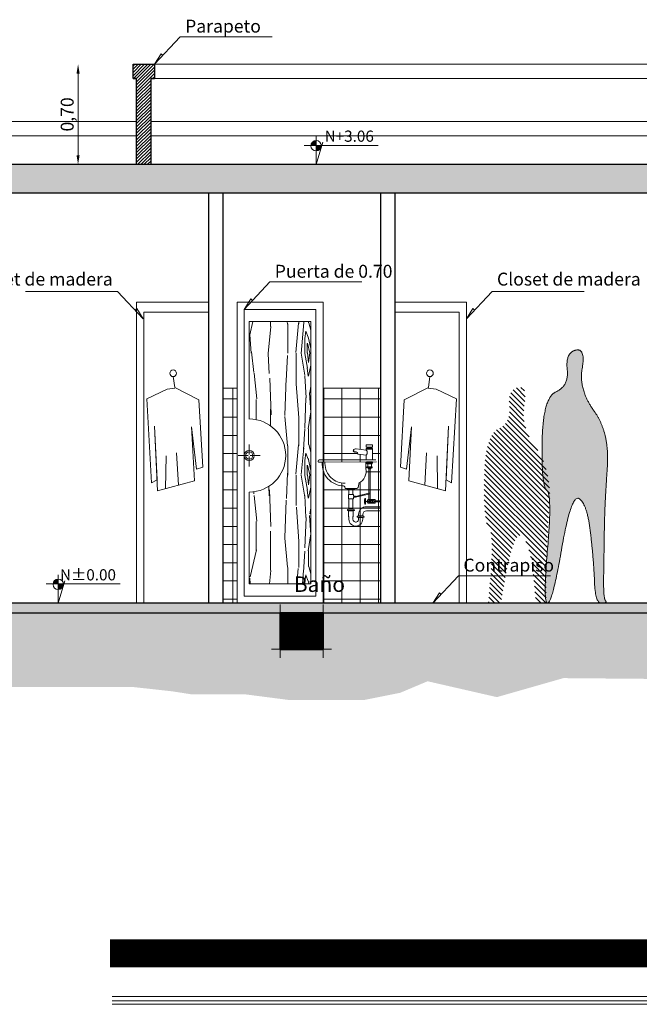
# Model space of a CAD drawing. Units: millimetres. Extents: x 585.3 to 649.4, y 704.2 to 749.9.
# Drawn here: x 638.3 to 642.7, y 731.2 to 738.1 of the extents above; entities that cross this region are included whole.
import ezdxf

# ---------------------------------------------------------------- set-up
doc = ezdxf.new("R2010")
doc.units = ezdxf.units.MM
doc.layers.get('0').update_dxf_attribs({"lineweight": 5})
for name, color, linetype, lineweight in [('0.2', 250, 'Continuous', 20), ('A-Section-G', 240, 'Continuous', 0), ('ACOTACION INTERNA', 254, 'Continuous', 5), ('columnas', 10, 'Continuous', 5), ('mamposteria', 30, 'Continuous', 30), ('PAREDES BAJAS', 44, 'Continuous', 20), ('PUERTAS', 46, 'Continuous', 5), ('Texto', 7, 'Continuous', 5)]:
    doc.layers.add(name, color=color, linetype=linetype, lineweight=lineweight)
doc.layers.add('PISO', color=7, linetype='Continuous', lineweight=5, true_color=0x7d7d7d)
doc.layers.add('SOMBRAS', color=7, linetype='Continuous', lineweight=5, true_color=0x666666)
doc.styles.get("Standard").update_dxf_attribs({"font": 'arial.ttf'})
doc.dimstyles.new('CALETA INTERIORES', dxfattribs={"dimtxt": 0.1, "dimasz": 0.09, "dimexe": 0, "dimexo": 0, "dimgap": 0.01, "dimtad": 1, "dimzin": 1, "dimtxsty": 'Standard', "dimcen": 0.3, "dimclrd": 256, "dimazin": 0, "dimtfac": 1, "dimtix": 1, "dimtmove": 0, "dimatfit": 3, "dimldrblk": 'ARCHTICK', "dimfxl": 0, "dimlwd": -1, "dimarcsym": 0})
pattern_1 = [(0, (0, 0), (0, 0.127), []), (90, (0, 0), (-0.127, 8e-18), [])]

# ---------------------------------------------------------------- blocks, each defined once
blk = doc.blocks.new('PUERTA DE 60 ELEV')
at = {"linetype": 'ByBlock', "true_color": 0x737373}
h = blk.add_hatch(dxfattribs=at)
h.set_pattern_fill('WOOD_5', color=8, scale=0.85, angle=90, style=0, pattern_type=2)
h.set_pattern_definition([(79.6952, (236.09794, -127.565345), (0.849995644, 5.100000817), [0.09503255, -9.4082556]), (90, (236.1149, -127.47184), (-0.85, 0.85), [0.0935, -0.7565]), (108.4349, (236.11494, -127.37834), (-0.84999864, 1.70000037), [0.0806378, -2.60729765]), (262.875, (236.08944, -127.30184), (0.84999854, 5.950000323), [0.06852955, -6.78438975]), (264.8056, (236.08094, -127.369845), (0.849995941, 8.5000005695), [0.0938859, -9.29467095]), (284.0362, (236.07244, -127.46334), (0.84999835, -2.550000464), [0.10513905, -3.3995002]), (99.4623, (236.09794, -127.49734), (-0.849998418, 4.250000658), [0.0517038, -5.11864475]), (83.6598, (236.08944, -127.446345), (-0.850001342, -6.799999492), [0.0769709, -7.62010635]), (275.7106, (236.09794, -127.369845), (0.8500011175, -7.64999951), [0.08542415, -8.45697045]), (258.6901, (236.10644, -127.45484), (0.849997987, 3.40000064), [0.0433415, -4.29082465]), (84.8056, (236.10644, -127.641845), (-0.849995941, -8.5000005695), [0.0938859, -9.29467095]), (78.6901, (236.11494, -127.54834), (-0.849997987, -3.40000064), [0.086683, -4.24748315]), (90, (236.1319, -127.46334), (-0.85, 0.85), [0.102, -0.748]), (110.556, (236.13194, -127.36134), (-1.699996597, 4.250001568), [0.072624, -7.1897794]), (93.8141, (236.10644, -127.293345), (-0.8500052054, 11.8999994402), [0.12778305, -12.65051855]), (84.8056, (236.09794, -127.165845), (-0.849995941, -8.5000005695), [0.0938859, -9.29467095]), (90, (236.1064, -127.07234), (-0.85, 0.85), [0.0935, -0.7565]), (95.1944, (236.10644, -127.828845), (-0.849995941, 8.5000005695), [0.0938859, -9.29467095]), (84.8056, (236.09794, -127.735345), (-0.849995941, -8.5000005695), [0.0938859, -9.29467095]), (90, (236.0894, -127.82884), (-0.85, 0.85), [0.051, -0.799]), (95.1944, (236.08944, -127.777845), (-0.849995941, 8.5000005695), [0.0938859, -9.29467095]), (90, (236.0809, -127.68434), (-0.85, 0.85), [0.085, -0.765]), (100.3048, (236.08094, -127.599345), (0.849995644, -5.100000817), [0.09503255, -9.4082556]), (95.1944, (236.06394, -127.505845), (-0.849995941, 8.5000005695), [0.0938859, -9.29467095]), (84.8056, (236.05544, -127.412345), (-0.849995941, -8.5000005695), [0.0938859, -9.29467095]), (84.8056, (236.06394, -127.318845), (-0.849995941, -8.5000005695), [0.0938859, -9.29467095]), (81.8699, (236.07244, -127.22534), (-0.849999452, -5.09999981), [0.12020785, -5.8901991]), (90, (236.0894, -127.10634), (-0.85, 0.85), [0.1275, -0.7225]), (77.4712, (236.59944, -127.140345), (0.849999663, 4.250000272), [0.07836575, -7.75824665]), (84.2894, (236.61644, -127.063845), (-0.8500011175, -7.64999951), [0.08542415, -8.45697045]), (98.1301, (236.59944, -127.14034), (-0.849999452, 5.09999981), [0.06010435, -5.95030345]), (99.4623, (236.59094, -127.08084), (-0.849998418, 4.250000658), [0.10340675, -5.06694095]), (90, (236.5739, -127.82884), (-0.85, 0.85), [0.102, -0.748]), (80.5377, (236.57394, -127.72684), (-0.849998418, -4.250000658), [0.0517038, -5.11864475]), (291.8014, (236.58244, -127.67584), (-0.849999924, 2.550000232), [0.0457742, -4.53161605]), (282.9946, (236.59944, -127.718345), (-1.699997941, 7.6500006526), [0.11340445, -11.22700995]), (82.875, (236.59944, -127.04684), (-0.84999854, -5.950000323), [0.06852955, -6.78438975]), (97.125, (236.59944, -127.04684), (-0.84999854, 5.950000323), [0.06852955, -6.78438975]), (90, (236.5909, -127.82884), (-0.85, 0.85), [0.068, -0.782]), (284.0362, (236.59094, -127.76084), (0.84999835, -2.550000464), [0.0700927, -3.4345474]), (86.6335, (236.56544, -127.641845), (-0.8500093189, -13.5999994237), [0.1447499, -14.33022905]), (87.7094, (236.57394, -127.497345), (-0.8499963902, -20.4000001098), [0.21267, -21.0543232]), (93.1798, (236.58244, -127.284845), (-0.849992386, 14.4500004273), [0.1532363, -15.17035715]), (99.4623, (236.57394, -127.13184), (-0.849998418, 4.250000658), [0.15511055, -5.015238]), (100.3048, (236.65044, -127.828845), (0.849995644, -5.100000817), [0.09503255, -9.4082556]), (105.9454, (236.63344, -127.73534), (0.849999906, -3.400000108), [0.1237617, -6.0643318]), (90, (236.5994, -127.61634), (-0.85, 0.85), [0.1105, -0.7395]), (81.8699, (236.59944, -127.50584), (-0.849999452, -5.09999981), [0.12020785, -5.8901991]), (93.5763, (236.61644, -127.386845), (-0.8499921097, 12.7500005562), [0.1362652, -13.49027095]), (81.2538, (236.60794, -127.250845), (0.8500035675, 5.949999436), [0.11179965, -11.06820445]), (75.9638, (236.62494, -127.14034), (-0.84999835, -2.550000464), [0.10513905, -3.3995002]), (90, (236.6504, -127.03834), (-0.85, 0.85), [0.0595, -0.7905]), (264.8056, (236.56544, -127.641845), (0.849995941, 8.5000005695), [0.18777095, -9.2007859]), (85.2364, (236.51444, -127.828845), (-0.849992803, -9.3500008044), [0.2047072, -10.03064855]), (90, (236.5314, -127.62484), (-0.85, 0.85), [0.1955, -0.6545]), (94.0856, (236.53144, -127.429345), (-0.8499967125, 11.0500001267), [0.23860605, -11.69171175]), (90, (236.5144, -127.19134), (-0.85, 0.85), [0.2125, -0.6375]), (97.125, (236.69294, -127.82884), (-0.84999854, 5.950000323), [0.2055878, -6.6473315]), (96.3402, (236.66744, -127.624845), (-0.850001342, 6.799999492), [0.1539418, -7.54313545]), (87.5104, (236.65044, -127.471845), (-0.8500151855, -18.6999995577), [0.19568445, -19.3727852]), (83.4802, (236.65894, -127.276345), (-2.54999959646, -22.09999982224), [0.2994363, -29.6442192]), (93.0128, (236.14044, -127.828845), (-0.8500034891, 15.30000001), [0.16172355, -16.01062975]), (81.8699, (236.13194, -127.66734), (-0.849999452, -5.09999981), [0.1803122, -5.8300956]), (87.6141, (236.15744, -127.488845), (-0.849985355, -19.5500004453), [0.2041768, -20.2135236]), (100.6197, (236.16594, -127.284845), (1.7000068707, -9.349998644), [0.1383698, -13.6986272]), (90, (236.1404, -127.14884), (-0.85, 0.85), [0.17, -0.68]), (86.8202, (236.03844, -127.828845), (-0.849992386, -14.4500004273), [0.1532363, -15.17035715]), (96.009, (236.04694, -127.675845), (0.8499994199, -8.4999997883), [0.1623925, -16.07683455]), (96.7098, (236.02994, -127.514345), (0.849994799, -7.650000848), [0.1454962, -14.4041595]), (84.2894, (236.01294, -127.369845), (-0.8500011175, -7.64999951), [0.1708483, -8.3715463]), (77.9052, (236.02994, -127.199845), (-1.7000057235, -7.6499988114), [0.1217013, -12.04844655]), (99.4623, (236.05544, -127.08084), (-0.849998418, 4.250000658), [0.10340675, -5.06694095]), (93.8141, (236.19994, -127.828845), (-0.8500052054, 11.8999994402), [0.12778305, -12.65051855]), (77.1957, (236.19144, -127.701345), (-2.5500062795, -11.0499981699), [0.1917685, -18.9851053]), (90, (236.2339, -127.51434), (-0.85, 0.85), [0.2125, -0.6375]), (95.4403, (236.23394, -127.301845), (0.8499943656, -9.3500002654), [0.1793075, -17.75146205]), (96.7098, (236.21694, -127.123345), (0.849994799, -7.650000848), [0.1454962, -14.4041595]), (90, (235.9789, -127.82884), (-0.85, 0.85), [0.1445, -0.7055]), (98.1301, (235.97894, -127.68434), (-0.849999452, 5.09999981), [0.24041655, -5.76999125]), (87.6141, (235.94494, -127.446345), (-0.849985355, -19.5500004453), [0.2041768, -20.2135236]), (84.4725, (235.95344, -127.242345), (1.6999875727, 17.8500014615), [0.2647308, -26.20836875]), (96.8428, (236.75244, -127.828845), (1.7000067982, -14.4499994607), [0.2140249, -21.18842855]), (90, (236.7269, -127.61634), (-0.85, 0.85), [0.238, -0.612]), (86.3478, (236.726941, -127.378345), (-1.69998920375, -26.3500008009), [0.4003126, -39.63098735]), (90, (236.4549, -127.82884), (-0.85, 0.85), [0.204, -0.646]), (94.7636, (236.45494, -127.624845), (-0.849992803, 9.3500008044), [0.2047072, -10.03064855]), (88.1524, (236.43794, -127.420845), (-0.8499951888, -25.5000003947), [0.26363685, -26.1000694]), (87.2737, (236.44644, -127.157345), (-0.849996615, -17.0000002507), [0.1787023, -17.6915243]), (84.8056, (236.31894, -127.828845), (-0.849995941, -8.5000005695), [0.18777095, -9.2007859]), (90, (236.3359, -127.64184), (-0.85, 0.85), [0.272, -0.578]), (91.9092, (236.33594, -127.369845), (-0.8500206049, 24.6499991768), [0.25514195, -25.25902075]), (93.5763, (236.32744, -127.114845), (-0.8499921097, 12.7500005562), [0.1362652, -13.49027095])])
h.paths.add_polyline_path([(597.0037, 664.8466), (597.0037, 666.6766), (596.5737, 666.6766), (596.5737, 665.9966), (596.5862, 665.9963), (596.5986, 665.9954), (596.6111, 665.9939), (596.6234, 665.9917), (596.6356, 665.989), (596.6476, 665.9857), (596.6595, 665.9817), (596.6711, 665.9772), (596.6826, 665.9722), (596.6937, 665.9666), (596.7046, 665.9604), (596.7152, 665.9537), (596.7254, 665.9465), (596.7352, 665.9388), (596.7447, 665.9307), (596.7538, 665.922), (596.7624, 665.913), (596.7705, 665.9035), (596.7782, 665.8937), (596.7854, 665.8835), (596.7921, 665.8729), (596.7983, 665.862), (596.8039, 665.8508), (596.809, 665.8394), (596.8135, 665.8278), (596.8174, 665.8159), (596.8207, 665.8038), (596.8235, 665.7916), (596.8256, 665.7793), (596.8271, 665.7669), (596.8281, 665.7545), (596.8284, 665.742), (596.8281, 665.7295), (596.8271, 665.717), (596.8256, 665.7046), (596.8235, 665.6923), (596.8207, 665.6801), (596.8174, 665.668), (596.8135, 665.6562), (596.809, 665.6445), (596.8039, 665.6331), (596.7983, 665.6219), (596.7921, 665.611), (596.7854, 665.6005), (596.7782, 665.5903), (596.7705, 665.5804), (596.7624, 665.5709), (596.7538, 665.5619), (596.7447, 665.5533), (596.7352, 665.5451), (596.7254, 665.5374), (596.7152, 665.5302), (596.7046, 665.5235), (596.6937, 665.5174), (596.6826, 665.5117), (596.6711, 665.5067), (596.6595, 665.5022), (596.6476, 665.4983), (596.6356, 665.4949), (596.6234, 665.4922), (596.6111, 665.49), (596.5986, 665.4885), (596.5862, 665.4876), (596.5737, 665.4873), (596.5737, 664.8466)])
at = {"color": 45, "linetype": 'ByBlock'}
for p, q in [((596.5737, 665.7491), (596.5737, 665.8181)), ((596.5665, 665.742), (596.4976, 665.742)), ((596.5737, 665.7348), (596.5737, 665.6659)), ((596.5809, 665.742), (596.6498, 665.742))]:
    blk.add_line(p, q, dxfattribs=at)
for points in [[(597.0887, 666.8116), (596.4887, 666.8116), (596.4887, 664.7116), (597.0887, 664.7116)], [(597.0387, 666.7616), (596.5387, 666.7616), (596.5387, 664.7616), (597.0387, 664.7616)]]:
    blk.add_lwpolyline(points, close=True, dxfattribs=at)
blk.add_lwpolyline([(596.5737, 665.4873), (596.5737, 664.8466), (597.0037, 664.8466), (597.0037, 666.6766), (596.5737, 666.6766), (596.5737, 665.9966)], dxfattribs=at)
at = {"linetype": 'ByBlock'}
for radius in [0.035, 0.025]:
    blk.add_circle((596.5737, 665.742), radius, dxfattribs=at)
at = {"color": 45, "linetype": 'ByBlock'}
blk.add_arc((596.5737, 665.742), 0.2547, 270, 90, dxfattribs=at)
blk = doc.blocks.new('*X63')
at = {"color": 0, "linetype": 'Continuous'}
for p, q in [((32.075, 77.076286), (32.075, 77.127559)), ((32.1, 77.076286), (32.1, 77.127559)), ((32.125, 77.076286), (32.125, 77.127559)), ((32.15, 77.076286), (32.15, 77.127559)), ((32.175, 77.076286), (32.175, 77.127559)), ((32.2, 77.076286), (32.2, 77.127559)), ((32.225, 77.076286), (32.225, 77.127559))]:
    blk.add_line(p, q, dxfattribs=at)
blk = doc.blocks.new('*X61')
at = {"color": 0, "linetype": 'Continuous'}
for p, q in [((51.754877, 35.35), (51.804877, 35.4)), ((51.825588, 35.35), (51.875588, 35.4)), ((51.896299, 35.35), (51.946299, 35.4)), ((51.967009, 35.35), (52.017009, 35.4)), ((52.03772, 35.35), (52.08772, 35.4)), ((52.108431, 35.35), (52.15, 35.391569))]:
    blk.add_line(p, q, dxfattribs=at)
blk = doc.blocks.new('ANGULAR')
at = {"layer": 'PISO', "linetype": 'Continuous'}
for points in [[(0.075, -0.475), (0.125, -0.475), (0.125, -0.575), (-0.125, -0.575), (-0.125, -0.475)], [(0.075, -0.575), (0.125, -0.575), (0.125, -0.9125), (-0.125, -0.9125), (-0.125, -0.575)], [(-0.101036, -0.75), (-0.050518, -0.8375), (0.050518, -0.8375), (0.101036, -0.75), (0.050518, -0.6625), (-0.050518, -0.6625)], [(-0.075, -0.75), (-0.0375, -0.814952), (0.0375, -0.814952), (0.075, -0.75), (0.0375, -0.685048), (-0.0375, -0.685048)], [(-0.2, -1.1875), (0.2, -1.1875), (0.2, -1.2375), (-0.2, -1.2375)], [(0.075, -0.9125), (0.125, -0.9125), (0.125, -1.0125), (-0.125, -1.0125), (-0.125, -0.9125)]]:
    blk.add_lwpolyline(points, close=True, dxfattribs=at)
for points in [[(-0.1, -0.475), (-0.1, -0.575)], [(-0.075, -0.575), (-0.075, -0.704904)], [(0, -0.475), (0, -0.575)], [(0.075, -0.575), (0.075, -0.704904)], [(0.1, -0.475), (0.1, -0.575)], [(-0.125, -1.0125), (-0.0625, -1.0375), (-0.0375, -1.0625)], [(-0.1, -0.9125), (-0.1, -1.0125)], [(-0.075, -0.795096), (-0.075, -0.9125)], [(-0.0625, -1.0375), (0.0625, -1.0375)], [(0, -0.9125), (0, -1.0125)], [(0.0375, -1.0625), (0.0625, -1.0375), (0.125, -1.0125)], [(0.075, -0.795096), (0.075, -0.9125)], [(0.1, -0.9125), (0.1, -1.0125)]]:
    blk.add_lwpolyline(points, dxfattribs=at)
for points in [[(-0.2, -1.2375, 0.125), (0.2, -1.2375, 8)], [(-0.0375, -1.2625, 0.333333), (0.0375, -1.2625, 3)]]:
    blk.add_lwpolyline(points, format="xyb", dxfattribs=at)
blk.add_circle((0, -0.75), 0.0625, dxfattribs=at)
for points in [[(0.075, -0.091894), (-0.075, -0.091894), (0.075, -0.475), (-0.075, -0.475)], [(-0.0375, -1.1875), (0.0375, -1.1875), (-0.0375, -1.0625), (0.0375, -1.0625)]]:
    blk.add_trace(points, dxfattribs=at)
blk.add_blockref('*X61', (-51.95, -36.5875), dxfattribs=at)
blk = doc.blocks.new('labavo')
at = {"layer": 'PISO', "linetype": 'ByBlock'}
for p, q in [((520.7271, 714.8076), (520.7271, 714.8101)), ((520.7515, 714.8037), (520.7309, 714.8037)), ((520.7356, 714.8186), (521.129, 714.8186)), ((521.1347, 714.8046), (520.7515, 714.8037)), ((520.7751, 714.7923), (520.775, 714.8038)), ((521.0815, 714.541), (521.0815, 714.7557)), ((521.091, 714.541), (521.091, 714.7557)), ((520.9972, 714.6182), (520.9192, 714.6182)), ((520.9288, 714.6154), (520.9288, 714.6182)), ((520.984, 714.6182), (520.984, 714.6154)), ((521.0126, 714.6596), (521.0056, 714.625)), ((520.984, 714.6154), (520.9288, 714.6154)), ((520.9331, 714.6154), (520.9331, 714.6124)), ((520.9331, 714.6124), (520.9797, 714.6124)), ((520.9392, 714.576), (520.9733, 714.576)), ((520.9392, 714.546), (520.9392, 714.576)), ((520.942, 714.576), (520.942, 714.6124)), ((520.9705, 714.576), (520.9705, 714.6124)), ((520.9733, 714.576), (520.9733, 714.5679)), ((520.9733, 714.5548), (520.9733, 714.546)), ((520.9789, 714.565), (520.9762, 714.565)), ((520.9789, 714.5576), (520.9762, 714.5576)), ((520.9789, 714.565), (520.9789, 714.5576)), ((520.9836, 714.5643), (520.9789, 714.5643)), ((520.9789, 714.5581), (520.9836, 714.5581)), ((520.9797, 714.6124), (520.9797, 714.6154)), ((520.9884, 714.565), (520.9836, 714.565)), ((520.9836, 714.565), (520.9836, 714.5576)), ((520.9836, 714.5576), (520.9884, 714.5576)), ((520.9884, 714.564), (521.091, 714.5878)), ((520.9884, 714.5585), (521.091, 714.5822)), ((520.9884, 714.565), (520.9884, 714.5576)), ((520.9733, 714.546), (520.9392, 714.546)), ((520.942, 714.4747), (520.942, 714.546)), ((520.9705, 714.4745), (520.9705, 714.546)), ((521.0646, 714.4919), (521.1619, 714.4919)), ((520.9813, 714.4653), (520.9316, 714.4653)), ((520.9402, 714.4628), (520.9402, 714.4652)), ((520.9721, 714.4628), (520.9402, 714.4628)), ((520.9404, 714.4235), (520.9402, 714.4628)), ((520.942, 714.4211), (520.9404, 714.4235)), ((520.942, 714.4041), (520.942, 714.4211)), ((520.9716, 714.4745), (520.9429, 714.4745)), ((520.9704, 714.4211), (520.9719, 714.4235)), ((520.9705, 714.4047), (520.9705, 714.4211)), ((520.9719, 714.4235), (520.9721, 714.4628)), ((520.9721, 714.4652), (520.9721, 714.4628)), ((521.0493, 714.4186), (520.9996, 714.4186)), ((521.0083, 714.4161), (521.0083, 714.4185)), ((521.0401, 714.4161), (521.0083, 714.4161)), ((521.0099, 714.4372), (521.0099, 714.4279)), ((521.0099, 714.4161), (521.0099, 714.4047)), ((521.0396, 714.4278), (521.0109, 714.4278)), ((521.0384, 714.4372), (521.0384, 714.4278)), ((521.0384, 714.4161), (521.0384, 714.4041)), ((521.0401, 714.4185), (521.0401, 714.4161)), ((521.0646, 714.4633), (521.1619, 714.4633))]:
    blk.add_line(p, q, dxfattribs=at)
for points in [[(521.0631, 714.8859), (520.9935, 714.8959, 0.332806), (520.9728, 714.8846), (521.0013, 714.8694), (521.005, 714.8593), (521.0631, 714.8525, 0.436136), (521.0631, 714.8859)], [(521.101, 714.9082), (521.1068, 714.9082), (521.1068, 714.919, 0.414214), (521.102, 714.9238), (521.0679, 714.9238, 0.414214), (521.0631, 714.919), (521.0631, 714.9082)]]:
    blk.add_lwpolyline(points, format="xyb", close=True, dxfattribs=at)
for points in [[(521.1068, 714.8189), (521.1068, 714.8985), (521.0631, 714.8985), (521.0631, 714.8846)], [(521.1068, 714.8943), (521.0631, 714.8943)], [(520.9748, 714.8817), (520.9717, 714.8762), (520.9967, 714.8635), (521.0003, 714.8707)], [(521.0631, 714.8525), (521.0631, 714.8189)], [(521.099, 714.7907), (521.099, 714.7706), (521.0735, 714.7706), (521.0735, 714.7907)], [(521.0772, 714.7907), (521.0772, 714.7985)], [(521.0772, 714.7625), (521.0772, 714.7703)], [(521.0958, 714.7625), (521.0958, 714.7557), (521.0777, 714.7557), (521.0777, 714.7625)], [(521.0953, 714.7907), (521.0953, 714.7985)], [(521.0953, 714.7625), (521.0953, 714.7703)], [(520.917, 714.6198), (520.9129, 714.6311)]]:
    blk.add_lwpolyline(points, dxfattribs=at)
for points in [[(521.101, 714.8985), (521.101, 714.9082), (521.0704, 714.9082), (521.0704, 714.8985)], [(521.1073, 714.8045), (521.1073, 714.7988), (521.0637, 714.7988), (521.0637, 714.8044)], [(521.1036, 714.7985), (521.1036, 714.791), (521.0678, 714.791), (521.0678, 714.7985)], [(521.1036, 714.7703), (521.1036, 714.7629), (521.0678, 714.7629), (521.0678, 714.7703)]]:
    blk.add_lwpolyline(points, close=True, dxfattribs=at)
blk.add_lwpolyline([(521.0611, 714.8044), (521.0611, 714.7574, -0.340084), (521.0123, 714.6581, 4.229792)], format="xyb", dxfattribs=at)
for centre, radius, start, end in [((520.7356, 714.8101), 0.00856, 90, 180), ((520.7309, 714.8076), 0.0038, 180, 270), ((520.7515, 714.7999), 0.0038, 357.26779, 90.574), ((520.9109, 714.7923), 0.1558, 177.26779, 267.8899), ((520.9109, 714.7923), 0.1358, 180, 272.14697), ((520.9048, 714.6281), 0.00856, 19.99834, 87.8899), ((520.9192, 714.6206), 0.00238, 199.99834, 270), ((520.9972, 714.6268), 0.00856, 270, 348.47487), ((520.9762, 714.5679), 0.00285, 180, 270), ((520.9762, 714.5548), 0.00285, 90, 180), ((521.0646, 714.4372), 0.0547, 90, 180), ((520.9409, 714.4654), 0.0093, 77.7803, 180.51422), ((520.9717, 714.4649), 0.00963, 2.70727, 90.24701), ((521.0089, 714.4187), 0.0093, 77.7803, 180.51422), ((521.0646, 714.4372), 0.0261, 90, 180), ((521.0397, 714.4181), 0.00963, 2.70727, 90.24701), ((520.9905, 714.4049), 0.0485, 180.87341, 278.9775), ((520.9901, 714.4044), 0.0197, 179.07194, 293.63164), ((520.9902, 714.4045), 0.0197, 293.375, 0.67142), ((520.9902, 714.4045), 0.0482, 279.38279, 359.53188)]:
    blk.add_arc(centre, radius, start, end, dxfattribs=at)
at = {"layer": 'PISO', "linetype": 'ByBlock', "xscale": -0.1894233614311815, "yscale": 0.1894233614311815, "zscale": 0.18942336143117}
blk.add_blockref('*X63', (527.1751, 700.2998), dxfattribs=at)
at = {"layer": 'PISO', "linetype": 'ByBlock', "xscale": -0.09471168071559077, "yscale": 0.09471168071559077, "zscale": 0.094711680715585, "rotation": 270}
blk.add_blockref('ANGULAR', (521.1706, 714.5292), dxfattribs=at)
blk = doc.blocks.new('HUM')
at = {"layer": 'SOMBRAS', "linetype": 'ByBlock'}
h = blk.add_hatch(color=7, dxfattribs=at)
h.set_gradient(color1=(255, 255, 255), rotation=45, centered=1, one_color=1, tint=1, name='CURVED')
edge = h.paths.add_edge_path()
edge.add_spline(control_points=[(383.281, 778.9694), (383.314, 778.5909), (383.281, 778.5909), (383.248, 778.5909), (383.182, 778.9744), (383.1159, 779.358), (383.06, 779.3199), (383.0042, 779.2818), (382.9813, 779.0811), (382.9584, 778.8805), (382.9534, 778.7357), (382.9483, 778.5909), (382.9051, 778.5909), (382.8619, 778.5909), (382.8772, 778.6087), (382.8924, 778.6265), (382.8899, 778.7814), (382.8873, 778.9363), (382.8848, 779.1116), (382.8822, 779.2869), (382.8645, 779.5332), (382.8467, 779.7796), (382.9559, 779.9307), (383.0651, 780.0819), (383.0397, 780.2279), (383.0143, 780.374), (383.0854, 780.3562), (383.1566, 780.3384), (383.1439, 780.2228), (383.1312, 780.1073), (383.2226, 780.0654), (383.314, 780.0235), (383.3191, 779.7161), (383.3242, 779.4088), (383.2861, 779.3783), (383.248, 779.3478), (383.281, 778.9694)], knot_values=[0, 0, 0, 0.07258, 0.07258, 0.148277, 0.148277, 0.221212, 0.221212, 0.269759, 0.269759, 0.33528, 0.33528, 0.366046, 0.366046, 0.374536, 0.374536, 0.407502, 0.407502, 0.469912, 0.469912, 0.549705, 0.549705, 0.628434, 0.628434, 0.688451, 0.688451, 0.719629, 0.719629, 0.74999, 0.74999, 0.785946, 0.785946, 0.856986, 0.856986, 0.921893, 0.921893, 1, 1, 1], degree=2, periodic=0)
h = blk.add_hatch(dxfattribs=at)
h.set_pattern_fill('ANSI31', color=256, scale=0.008, style=0)
h.set_pattern_definition([(45, (0.40365, -0.259923), (-0.01796051224, 0.01796051224), [])])
h.paths.add_polyline_path([(383.2924, 778.591), (383.3632, 778.591), (383.3641, 778.603), (383.3656, 778.6231), (383.3673, 778.6437), (383.3691, 778.6647), (383.371, 778.686), (383.373, 778.7078), (383.3752, 778.73), (383.3775, 778.7525), (383.3799, 778.7755), (383.3824, 778.7988), (383.3852, 778.8231), (383.3891, 778.8542), (383.3934, 778.8832), (383.3982, 778.9101), (383.4034, 778.9349), (383.409, 778.9576), (383.4151, 778.9782), (383.4216, 778.9967), (383.4285, 779.0131), (383.4358, 779.0273), (383.4436, 779.0395), (383.4518, 779.0496), (383.4604, 779.0575), (383.4675, 779.062), (383.4735, 779.0634), (383.4796, 779.0623), (383.4858, 779.0588), (383.492, 779.0529), (383.4983, 779.0446), (383.5047, 779.0338), (383.5111, 779.0207), (383.5175, 779.0051), (383.524, 778.9871), (383.5306, 778.9667), (383.5372, 778.9438), (383.5439, 778.9186), (383.5507, 778.8909), (383.5575, 778.8608), (383.5644, 778.8283), (383.5713, 778.7933), (383.5783, 778.756), (383.5853, 778.7162), (383.5921, 778.6775), (383.5986, 778.6409), (383.605, 778.6063), (383.6079, 778.591), (383.694, 778.591), (383.6936, 778.5971), (383.691, 778.6323), (383.688, 778.6698), (383.6847, 778.7094), (383.6815, 778.7464), (383.6788, 778.7817), (383.6764, 778.8152), (383.6743, 778.8469), (383.6726, 778.8769), (383.6713, 778.9052), (383.6703, 778.9318), (383.6696, 778.9566), (383.6694, 778.9796), (383.6694, 779.0009), (383.6699, 779.0205), (383.6707, 779.0384), (383.6718, 779.0545), (383.6733, 779.0688), (383.6752, 779.0814), (383.6774, 779.0923), (383.6799, 779.1014), (383.6829, 779.1088), (383.6861, 779.1145), (383.6898, 779.1184), (383.6942, 779.1231), (383.6983, 779.1298), (383.7021, 779.1384), (383.7056, 779.1491), (383.7088, 779.1618), (383.7116, 779.1766), (383.7142, 779.1933), (383.7164, 779.212), (383.7184, 779.2327), (383.72, 779.2554), (383.7213, 779.2802), (383.7223, 779.3069), (383.7229, 779.3357), (383.7233, 779.3664), (383.7234, 779.3992), (383.7231, 779.4339), (383.7225, 779.4692), (383.7215, 779.5016), (383.7199, 779.5323), (383.7179, 779.5615), (383.7153, 779.5891), (383.7122, 779.615), (383.7085, 779.6394), (383.7044, 779.6621), (383.6997, 779.6832), (383.6945, 779.7028), (383.6888, 779.7207), (383.6825, 779.737), (383.6758, 779.7517), (383.6685, 779.7649), (383.6607, 779.7764), (383.6523, 779.7863), (383.6435, 779.7946), (383.6341, 779.8013), (383.6223, 779.8073), (383.6041, 779.8176), (383.5885, 779.8297), (383.5752, 779.8435), (383.5645, 779.8591), (383.5562, 779.8763), (383.5503, 779.8954), (383.5469, 779.9161), (383.546, 779.9386), (383.5475, 779.9629), (383.5494, 779.991), (383.5485, 780.0159), (383.5448, 780.0375), (383.5384, 780.0559), (383.5292, 780.0711), (383.5172, 780.083), (383.5024, 780.0918), (383.4852, 780.0971), (383.4695, 780.0979), (383.4569, 780.0935), (383.4474, 780.0839), (383.4408, 780.0692), (383.4373, 780.0493), (383.4369, 780.0243), (383.4394, 779.9942), (383.4441, 779.9634), (383.4466, 779.9443), (383.4479, 779.9252), (383.4481, 779.9061), (383.4471, 779.8869), (383.445, 779.8677), (383.4418, 779.8485), (383.4374, 779.8292), (383.4319, 779.8098), (383.4252, 779.7904), (383.4174, 779.771), (383.4085, 779.7515), (383.3984, 779.732), (383.3871, 779.7124), (383.3748, 779.6928), (383.3613, 779.6732), (383.3503, 779.6575), (383.3403, 779.6418), (383.3309, 779.6257), (383.3222, 779.6091), (383.3141, 779.5921), (383.3066, 779.5745), (383.2998, 779.5566), (383.2936, 779.5381), (383.288, 779.5192), (383.283, 779.4998), (383.2786, 779.4799), (383.2749, 779.4596), (383.2718, 779.4388), (383.2694, 779.4175), (383.2675, 779.3958), (383.2663, 779.3736), (383.2657, 779.3509), (383.2657, 779.3277), (383.2664, 779.3041), (383.2676, 779.28), (383.2694, 779.2559), (383.271, 779.2322), (383.2726, 779.2089), (383.2741, 779.1858), (383.2755, 779.1631), (383.2769, 779.1408), (383.2782, 779.1188), (383.2794, 779.0971), (383.2805, 779.0758), (383.2816, 779.0548), (383.2826, 779.0342), (383.2835, 779.0139), (383.2843, 778.994), (383.2851, 778.9743), (383.2858, 778.9551), (383.2865, 778.9361), (383.287, 778.9175), (383.2875, 778.8993), (383.2879, 778.8814), (383.2882, 778.8638), (383.2885, 778.8451), (383.2888, 778.8233), (383.2892, 778.8017), (383.2895, 778.7802), (383.2898, 778.7589), (383.2901, 778.7377), (383.2904, 778.7167), (383.2908, 778.6958), (383.2911, 778.6751), (383.2914, 778.6546), (383.2917, 778.6342), (383.292, 778.614), (383.2923, 778.5939)])
at = {"layer": 'PISO', "color": 252, "linetype": 'Continuous', "lineweight": 5}
blk.add_open_spline([(383.281, 778.9694), (383.314, 778.5909), (383.281, 778.5909), (383.248, 778.5909), (383.182, 778.9744), (383.1159, 779.358), (383.06, 779.3199), (383.0042, 779.2818), (382.9813, 779.0811), (382.9584, 778.8805), (382.9534, 778.7357), (382.9483, 778.5909), (382.9051, 778.5909), (382.8619, 778.5909), (382.8772, 778.6087), (382.8924, 778.6265), (382.8899, 778.7814), (382.8873, 778.9363), (382.8848, 779.1116), (382.8822, 779.2869), (382.8645, 779.5332), (382.8467, 779.7796), (382.9559, 779.9307), (383.0651, 780.0819), (383.0397, 780.2279), (383.0143, 780.374), (383.0854, 780.3562), (383.1566, 780.3384), (383.1439, 780.2228), (383.1312, 780.1073), (383.2226, 780.0654), (383.314, 780.0235), (383.3191, 779.7161), (383.3242, 779.4088), (383.2861, 779.3783), (383.248, 779.3478), (383.281, 778.9694)], degree=2, knots=[0, 0, 0, 0.07258, 0.07258, 0.148277, 0.148277, 0.221212, 0.221212, 0.269759, 0.269759, 0.33528, 0.33528, 0.366046, 0.366046, 0.374536, 0.374536, 0.407502, 0.407502, 0.469912, 0.469912, 0.549705, 0.549705, 0.628434, 0.628434, 0.688451, 0.688451, 0.719629, 0.719629, 0.74999, 0.74999, 0.785946, 0.785946, 0.856986, 0.856986, 0.921893, 0.921893, 1, 1, 1], dxfattribs=at)
blk = doc.blocks.new('cadena')
at = {"layer": 'columnas', "color": 7, "linetype": 'ByBlock'}
for p, q in [((358.4072, 790.4301), (358.4072, 790.4801)), ((358.6572, 790.4301), (358.6572, 790.4801)), ((358.4072, 790.4301), (358.3572, 790.4301)), ((358.6572, 790.4301), (358.7072, 790.4301)), ((358.4072, 790.2218), (358.3572, 790.2218)), ((358.4072, 790.2218), (358.4072, 790.1718)), ((358.6572, 790.2218), (358.7072, 790.2218)), ((358.6572, 790.2218), (358.6572, 790.1718))]:
    blk.add_line(p, q, dxfattribs=at)
at = {"layer": 'columnas', "linetype": 'ByBlock', "lineweight": 9}
for p, q in [((358.6572, 790.4301), (358.4072, 790.2218)), ((358.4072, 790.4301), (358.6572, 790.2218))]:
    blk.add_line(p, q, dxfattribs=at)
at = {"layer": 'columnas', "linetype": 'ByBlock'}
for p, q in [((358.6572, 790.4301), (358.4072, 790.2218)), ((358.4072, 790.4301), (358.6572, 790.2218))]:
    blk.add_line(p, q, dxfattribs=at)
at = {"layer": 'columnas', "color": 7, "linetype": 'ByBlock', "true_color": 0xffffff}
blk.add_lwpolyline([(358.6572, 790.326, 0.2083, 0.2083, 0), (358.4072, 790.326, 0, 0, 0)], format="xyseb", dxfattribs=at)
at = {"layer": 'columnas', "linetype": 'ByBlock', "lineweight": 40}
blk.add_lwpolyline([(358.4072, 790.4301), (358.6572, 790.4301), (358.6572, 790.2218), (358.4072, 790.2218)], close=True, dxfattribs=at)
blk = doc.blocks.new('fle')
at = {"layer": 'Texto'}
h = blk.add_hatch(color=256, dxfattribs=at)
h.paths.add_polyline_path([(1995.651, -1085.467, 0.395242), (1995.581, -1085.532), (1995.651, -1085.532)])
h.paths.add_polyline_path([(1995.72, -1085.537, 0.016303), (1995.72, -1085.532), (1995.651, -1085.532), (1995.651, -1085.606, 0.414214)])
blk.add_line((1995.491, -1085.532), (1996.472, -1085.532), dxfattribs=at)
for points in [[(1995.651, -1085.787), (1995.651, -1085.41)], [(1995.651, -1085.787), (1995.739, -1085.489)]]:
    blk.add_lwpolyline(points, dxfattribs=at)
blk.add_circle((1995.651, -1085.537), 0.0698, dxfattribs=at)
blk = doc.blocks.new('*D70')
at = {"layer": 'ACOTACION INTERNA', "linetype": 'ByBlock', "transparency": 16777216}
blk.add_line((519.0532, 717.5136), (519.0532, 716.9436), dxfattribs=at)
for points in [[(519.0424, 717.5136), (519.0641, 717.5136), (519.0532, 717.5786)], [(519.0424, 716.9436), (519.0641, 716.9436), (519.0532, 716.8786)]]:
    blk.add_solid(points, dxfattribs=at)
at = {"layer": 'DEFPOINTS', "color": 0, "linetype": 'ByBlock', "transparency": 16777216}
for p in [(519.0532, 717.5786), (519.0532, 716.8786), (519.0532, 716.8786)]:
    blk.add_point(p, dxfattribs=at)
at = {"layer": 'ACOTACION INTERNA', "color": 0, "linetype": 'ByBlock', "transparency": 16777216, "insert": (518.989, 717.2286), "char_height": 0.09, "attachment_point": 5, "rotation": 90}
blk.add_mtext('0,70', dxfattribs=at)
blk = doc.blocks.new('_ArchTick')
at = {"color": 0, "linetype": 'ByBlock', "const_width": 0.15}
blk.add_lwpolyline([(-0.5, -0.5), (0.5, 0.5)], dxfattribs=at)
blk = doc.blocks.new('corte 2a')
at = {"layer": 'mamposteria', "linetype": 'ByBlock'}
for points in [[(528.0686, 716.8786), (517.1619, 716.8786), (517.1619, 716.6786), (528.0686, 716.6786)], [(528.0686, 713.8186), (517.1619, 713.8186), (517.1619, 713.7486), (528.0686, 713.7486)]]:
    blk.add_hatch(color=256, dxfattribs=at).paths.add_polyline_path(points)
at = {"layer": 'PISO', "linetype": 'ByBlock'}
h = blk.add_hatch(dxfattribs=at)
h.set_pattern_fill('ANSI31', color=256, scale=0.005, style=0)
h.paths.add_polyline_path([(519.5619, 717.4786), (519.5869, 717.4786), (519.5869, 717.5786), (519.4369, 717.5786), (519.4369, 717.4786), (519.4619, 717.4786), (519.4619, 716.8786), (519.5619, 716.8786)])
h = blk.add_hatch(dxfattribs=at)
h.set_pattern_fill('NET,_O', color=256, scale=0.04)
h.set_pattern_definition(pattern_1)
h.paths.add_polyline_path([(520.1619, 715.3186), (520.0619, 715.3186), (520.0619, 713.8186), (520.1619, 713.8186)])
h = blk.add_hatch(dxfattribs=at)
h.set_pattern_fill('NET,_O', color=256, scale=0.04)
h.set_pattern_definition(pattern_1)
h.paths.add_polyline_path([(521.1619, 715.3186), (520.7619, 715.3186), (520.7619, 714.8186), (521.0631, 714.8186), (521.0631, 714.8525), (521.005, 714.8593), (521.0013, 714.8694), (521, 714.8701), (520.9967, 714.8635), (520.9717, 714.8762), (520.9756, 714.8831), (520.9728, 714.8846, -0.332806), (520.9935, 714.8959), (521.0631, 714.8859), (521.0631, 714.8985), (521.0704, 714.8985), (521.0704, 714.9082), (521.0631, 714.9082), (521.0631, 714.919, -0.414214), (521.0679, 714.9238), (521.102, 714.9238, -0.414214), (521.1068, 714.919), (521.1068, 714.9082), (521.101, 714.9082), (521.101, 714.8985), (521.1068, 714.8985), (521.1068, 714.8186), (520.7619, 714.8186), (520.7619, 714.8038), (521.0637, 714.8044), (521.0637, 714.8044), (521.1073, 714.8045), (521.1073, 714.7988), (521.1036, 714.7988), (521.1036, 714.791), (521.099, 714.791), (521.099, 714.7703), (521.1036, 714.7703), (521.1036, 714.7629), (521.0958, 714.7629), (521.0958, 714.7557), (521.0815, 714.7557), (521.0815, 714.58), (520.9884, 714.5585), (520.9884, 714.5576), (520.9836, 714.5576), (520.9836, 714.565), (520.9884, 714.565), (520.9884, 714.564), (521.0815, 714.5856), (521.0815, 714.7557), (521.0777, 714.7557), (521.0777, 714.7629), (521.0678, 714.7629), (521.0678, 714.7703), (521.0735, 714.7703), (521.0735, 714.791), (521.0678, 714.791), (521.0678, 714.7988), (521.0637, 714.7988), (521.0637, 714.8044), (521.0611, 714.8044), (521.0611, 714.7574, -0.340084), (521.0123, 714.6581), (521.0056, 714.6251, -0.357532), (520.9972, 714.6182), (520.984, 714.6182), (520.984, 714.6154), (520.9797, 714.6154), (520.9797, 714.6124), (520.9331, 714.6124), (520.9331, 714.6154), (520.9288, 714.6154), (520.9288, 714.6182), (520.9972, 714.6182, 0.355373), (521.0056, 714.625), (521.0123, 714.6581, 0.340084), (521.0611, 714.7574), (521.0611, 714.8044), (520.775, 714.8038), (520.7751, 714.7918, -0.001083), (520.7751, 714.7923), (520.775, 714.8038), (520.7619, 714.8038), (520.7619, 713.8186), (521.1619, 713.8186)])
h.paths.add_polyline_path([(521.1619, 714.4633), (521.0646, 714.4633, 0.414214), (521.0384, 714.4372), (521.0384, 714.4278), (521.0396, 714.4278, -0.402262), (521.0493, 714.4186), (521.0401, 714.4186), (521.0401, 714.4161), (521.0384, 714.4161), (521.0384, 714.4049, -0.369318), (520.9981, 714.3569, -0.465553), (520.942, 714.4056), (520.942, 714.4211), (520.9404, 714.4235), (520.9402, 714.4628), (520.9402, 714.4653), (520.9316, 714.4653, -0.44991), (520.942, 714.4747), (520.942, 714.546), (520.9392, 714.546), (520.9392, 714.576), (520.942, 714.576), (520.942, 714.6124), (520.9331, 714.6124), (520.9331, 714.6154), (520.9288, 714.6154), (520.9288, 714.6182), (520.9972, 714.6182, 0.355373), (521.0056, 714.625), (521.0123, 714.6581, 0.340084), (521.0611, 714.7574), (521.0611, 714.8044), (520.775, 714.8038), (520.7751, 714.7918, -0.001083), (520.7751, 714.7923), (520.775, 714.8038), (520.7619, 714.8038), (520.7619, 713.8186), (521.1619, 713.8186)], flags=17)
h = blk.add_hatch(dxfattribs=at)
h.set_pattern_fill('NET,_O', color=256, scale=0.04)
h.set_pattern_definition(pattern_1)
edge = h.paths.add_edge_path()
edge.add_line((521.1619, 714.4633), (521.0646, 714.4633))
edge.add_arc((521.0646, 714.4372), 0.0261, 90, 180)
edge.add_line((521.0384, 714.4372), (521.0384, 714.4278))
edge.add_line((521.0384, 714.4278), (521.0396, 714.4278))
edge.add_arc((521.0397, 714.4181), 0.00963, 2.70721, 90.35939, ccw=False)
edge.add_line((521.0493, 714.4186), (521.0401, 714.4186))
edge.add_line((521.0401, 714.4186), (521.0401, 714.4161))
edge.add_line((521.0401, 714.4161), (521.0384, 714.4161))
edge.add_line((521.0384, 714.4161), (521.0384, 714.4049))
edge.add_arc((520.9902, 714.4045), 0.0482, -80.59865, 0.48168, ccw=False)
edge.add_arc((520.9905, 714.4049), 0.0485, 180.86201, 278.99585, ccw=False)
edge.add_line((520.942, 714.4041), (520.942, 714.4211))
edge.add_line((520.942, 714.4211), (520.9404, 714.4235))
edge.add_line((520.9404, 714.4235), (520.9402, 714.4628))
edge.add_line((520.9402, 714.4628), (520.9402, 714.4653))
edge.add_line((520.9402, 714.4653), (520.9316, 714.4653))
edge.add_arc((520.9409, 714.4654), 0.0093, 83.62076, 180.51457, ccw=False)
edge.add_line((520.942, 714.4747), (520.942, 714.546))
edge.add_line((520.942, 714.546), (520.9392, 714.546))
edge.add_line((520.9392, 714.546), (520.9392, 714.576))
edge.add_line((520.9392, 714.576), (520.942, 714.576))
edge.add_line((520.942, 714.576), (520.942, 714.6124))
edge.add_line((520.942, 714.6124), (520.9331, 714.6124))
edge.add_line((520.9331, 714.6124), (520.9331, 714.6154))
edge.add_line((520.9331, 714.6154), (520.9288, 714.6154))
edge.add_line((520.9288, 714.6154), (520.9192, 714.6182))
edge.add_line((520.9192, 714.6182), (520.9972, 714.6182))
edge.add_arc((520.9972, 714.6268), 0.00856, 270, 348.25527)
edge.add_line((521.0056, 714.625), (520.9158, 714.623))
edge.add_arc((520.8387, 714.592), 0.0831, 21.8609, 107.93187)
edge.add_line((520.8131, 714.6711), (520.7787, 714.7107))
edge.add_line((520.7787, 714.7107), (520.7619, 714.7469))
edge.add_line((520.7619, 714.7469), (520.7751, 714.7918))
edge.add_arc((520.9109, 714.7923), 0.1358, 180, 180.24813, ccw=False)
edge.add_line((520.7751, 714.7923), (520.7619, 714.7469))
edge.add_line((520.7619, 714.7469), (520.7619, 714.8038))
edge.add_line((520.7619, 714.8038), (520.7619, 713.8186))
edge.add_line((520.7619, 713.8186), (521.1619, 713.8186))
edge.add_line((521.1619, 713.8186), (521.1619, 714.4633))
at = {"layer": 'PUERTAS', "linetype": 'ByBlock'}
h = blk.add_hatch(dxfattribs=at)
h.set_pattern_fill('EARTH', color=256, scale=0.015, angle=45, style=0)
h.paths.add_polyline_path([(523.6954, 713.4054), (524.5202, 713.2839), (524.7516, 713.2138), (525.2548, 713.254), (525.7982, 713.254), (526.231, 713.2339), (526.8247, 713.3747), (527.5191, 713.3244), (527.8186, 713.2486), (527.8186, 713.4986), (527.7686, 713.4986), (527.7686, 713.7486), (527.7086, 713.7486), (525.4652, 713.7486), (525.4652, 713.4986), (525.1652, 713.4986), (525.1652, 713.7486), (525.1052, 713.7486), (520.7619, 713.7486), (520.7619, 713.4986), (520.4619, 713.4986), (520.4619, 713.7486), (520.4019, 713.7486), (517.4619, 713.7486), (517.4619, 713.4986), (517.4119, 713.4986), (517.4119, 713.2486), (518.0694, 713.3445), (518.4921, 713.2339), (518.9047, 713.2339), (519.2066, 713.2339), (519.438, 713.2339), (519.7098, 713.2038), (519.8406, 713.1836), (520.2129, 713.1836), (520.5249, 713.1434), (521.0482, 713.1434), (521.2998, 713.1937), (521.491, 713.2741), (521.9741, 713.1635), (522.4376, 713.296), (523.0869, 713.2903)])
at = {"layer": 'A-Section-G', "color": 1, "linetype": 'Continuous', "lineweight": 20}
for p, q in [((519.4369, 717.4786), (519.4369, 717.5786)), ((519.4369, 717.5786), (519.5869, 717.5786)), ((519.5869, 717.4786), (519.5869, 717.5786))]:
    blk.add_line(p, q, dxfattribs=at)
at = {"layer": 'mamposteria', "linetype": 'ByBlock'}
for p, q in [((519.4369, 717.4786), (519.4619, 717.4786)), ((519.4619, 716.8786), (519.4619, 717.4786)), ((519.5619, 716.8786), (519.5619, 717.4786)), ((519.5619, 717.4786), (519.5869, 717.4786)), ((528.0686, 716.8786), (517.1619, 716.8786)), ((528.0686, 716.6786), (517.1619, 716.6786)), ((519.9619, 716.6786), (519.9619, 713.8186)), ((520.0619, 716.6786), (520.0619, 713.8186)), ((521.1619, 716.6786), (521.1619, 713.8186)), ((521.2619, 716.6786), (521.2619, 713.8186)), ((528.0686, 713.8186), (517.1619, 713.8186)), ((528.0686, 713.7486), (517.1619, 713.7486))]:
    blk.add_line(p, q, dxfattribs=at)
blk.add_lwpolyline([(519.4619, 717.4786), (519.4369, 717.4786), (519.4369, 717.5786), (519.5869, 717.5786), (519.5869, 717.4786), (519.5619, 717.4786)], dxfattribs=at)
at = {"layer": 'PAREDES BAJAS', "linetype": 'ByBlock'}
for p, q in [((519.4619, 715.9186), (519.4619, 713.8186)), ((519.9619, 715.9186), (519.4619, 715.9186)), ((521.2619, 715.9186), (521.7619, 715.9186)), ((521.7619, 715.9186), (521.7619, 713.8186)), ((519.5119, 715.8486), (519.5119, 713.8186)), ((519.9619, 715.8486), (519.5119, 715.8486)), ((521.2619, 715.8486), (521.7119, 715.8486)), ((521.7119, 715.8486), (521.7119, 713.8186))]:
    blk.add_line(p, q, dxfattribs=at)
at = {"layer": 'PISO', "linetype": 'Continuous', "lineweight": 20}
for p, q in [((519.5869, 717.5792), (525.8436, 717.5786)), ((519.5869, 717.4798), (525.8436, 717.4798)), ((517.2869, 717.1786), (519.4619, 717.1786)), ((519.5619, 717.1786), (525.8686, 717.1786)), ((517.2869, 717.0792), (519.4619, 717.0792)), ((519.5619, 717.0792), (525.8686, 717.0792))]:
    blk.add_line(p, q, dxfattribs=at)
at = {"layer": 'PISO', "linetype": 'ByBlock'}
for p, q in [((520.1619, 715.3186), (520.0619, 715.3186)), ((521.1619, 715.3186), (520.7619, 715.3186))]:
    blk.add_line(p, q, dxfattribs=at)
for points in [[(519.7176, 715.3993), (519.7275, 715.3227), (519.8952, 715.238), (519.9228, 714.7679), (519.8798, 714.7534), (519.8445, 715.0479), (519.8646, 714.6723), (519.6077, 714.6025), (519.586, 715.0535), (519.6038, 714.6796), (519.5655, 714.6584), (519.5317, 715.2447), (519.6741, 715.311), (519.7282, 715.318)], [(521.5061, 715.3993), (521.4962, 715.3227), (521.3285, 715.238), (521.3009, 714.7679), (521.344, 714.7534), (521.3793, 715.0479), (521.3592, 714.6723), (521.6161, 714.6025), (521.6378, 715.0535), (521.6199, 714.6796), (521.6583, 714.6584), (521.6921, 715.2447), (521.5496, 715.311), (521.4956, 715.318)], [(519.6669, 714.846), (519.6632, 714.6176)], [(519.7407, 714.8678), (519.7528, 714.6419)], [(521.483, 714.8678), (521.471, 714.6419)], [(521.5569, 714.846), (521.5606, 714.6176)]]:
    blk.add_lwpolyline(points, dxfattribs=at)
for centre in [(519.7164, 715.4225), (521.5074, 715.4225)]:
    blk.add_circle(centre, 0.0232, dxfattribs=at)
at = {"layer": 'Texto', "linetype": 'ByBlock'}
for points in [[(520.4073, 717.7697), (519.7661, 717.7697), (519.5869, 717.5786), (519.6323, 717.651), (519.6442, 717.6398)], [(521.0323, 716.0597), (520.3911, 716.0597), (520.2119, 715.8686), (520.2573, 715.941), (520.2692, 715.9298)], [(518.6876, 715.9931), (519.3288, 715.9931), (519.5081, 715.8021), (519.4627, 715.8745), (519.4507, 715.8632)], [(522.5823, 715.9931), (521.9411, 715.9931), (521.7619, 715.8021), (521.8073, 715.8745), (521.8192, 715.8632)], [(522.348, 714.0097), (521.7068, 714.0097), (521.5275, 713.8186), (521.5729, 713.891), (521.5849, 713.8798)]]:
    blk.add_lwpolyline(points, dxfattribs=at)
at = {"linetype": 'ByBlock'}
blk.add_blockref('PUERTA DE 60 ELEV', (-76.3268, 49.107), dxfattribs=at)
at = {"linetype": 'ByBlock', "xscale": -1}
blk.add_blockref('HUM', (905.6087, -64.7723), dxfattribs=at)
at = {"layer": 'ACOTACION INTERNA', "linetype": 'ByBlock'}
blk.add_blockref('labavo', (0, 0), dxfattribs=at)
at = {"layer": 'columnas', "linetype": 'ByBlock', "xscale": -1.200000000146787, "yscale": 1.200000000146787, "zscale": 1.200000000146792}
blk.add_blockref('cadena', (950.8505, -234.7675), dxfattribs=at)
at = {"layer": 'Texto', "xscale": 0.52597043767949, "yscale": 0.52597043767949, "zscale": 0.52597043767949}
for p in [(-528.9398, 1287.9704), (-530.7383, 1284.9104)]:
    blk.add_blockref('fle', p, dxfattribs=at)
at = {"layer": 'Texto'}
for s, insert, char_height, width, attachment_point, rotation in [('{\\fArial|b0|i0|c238|p34;Parapeto}', (519.7999, 717.8443), 0.09, 1.889961, 4, 359.99844), ('Closet de madera', (519.295, 716.0678), 0.09, 1.889961, 6, 0.00156), ('{\\fHelvetica|b0|i0|c238|p34;Puerta de 0.}7{\\fHelvetica|b0|i0|c238|p34;0}', (520.4249, 716.1343), 0.09, 1.889961, 4, 359.99844), ('Closet de madera', (521.9749, 716.0678), 0.09, 1.889961, 4, 359.99844), ('{\\fArial|b0|i0|c238|p34;Contrapiso}', (521.7406, 714.0843), 0.09, 1.889961, 4, 359.99844), ('Baño', (520.9152, 713.9373), 0.10749, 0.627546, 6, 359.99844)]:
    blk.add_mtext(s, dxfattribs=dict(at, insert=insert, char_height=char_height, width=width, attachment_point=attachment_point, rotation=rotation))
at = {"layer": 'Texto', "char_height": 0.07807, "width": 0.962241, "attachment_point": 3}
for s, insert in [('N+3.06', (521.1161, 717.1158)), ('N±0.00', (519.3176, 714.0558))]:
    blk.add_mtext(s, dxfattribs=dict(at, insert=insert))
at = {"layer": 'ACOTACION INTERNA', "linetype": 'ByBlock'}
dim = blk.add_linear_dim(base=(519.0532, 716.8786), p1=(519.0532, 717.5786), p2=(519.0532, 716.8786), angle=90, dimstyle='CALETA INTERIORES', override={"dimtxt": 0.09, "dimasz": 0.065}, dxfattribs=at)
dim.commit()
dim.dimension.update_dxf_attribs({"geometry": '*D70', "text_midpoint": (518.989, 717.2286)})

msp = doc.modelspace()

# ---------------------------------------------------------------- linework, layer by layer
at = {"layer": '0.2'}
for p, q in [((645.1804, 731.2874), (638.9844, 731.2874)), ((645.1804, 731.2572), (638.9844, 731.2572)), ((645.1804, 731.2341), (638.9844, 731.2341))]:
    msp.add_line(p, q, dxfattribs=at)
at = {"layer": '0.2', "const_width": 0.1954}
msp.add_lwpolyline([(647.238, 731.5904), (638.9703, 731.5904)], dxfattribs=at)

# ---------------------------------------------------------------- block references
at = {"layer": 'ACOTACION INTERNA', "linetype": 'ByBlock'}
msp.add_blockref('corte 2a', (119.6945, 20.2135), dxfattribs=at)

doc.saveas('drawing.dxf')
